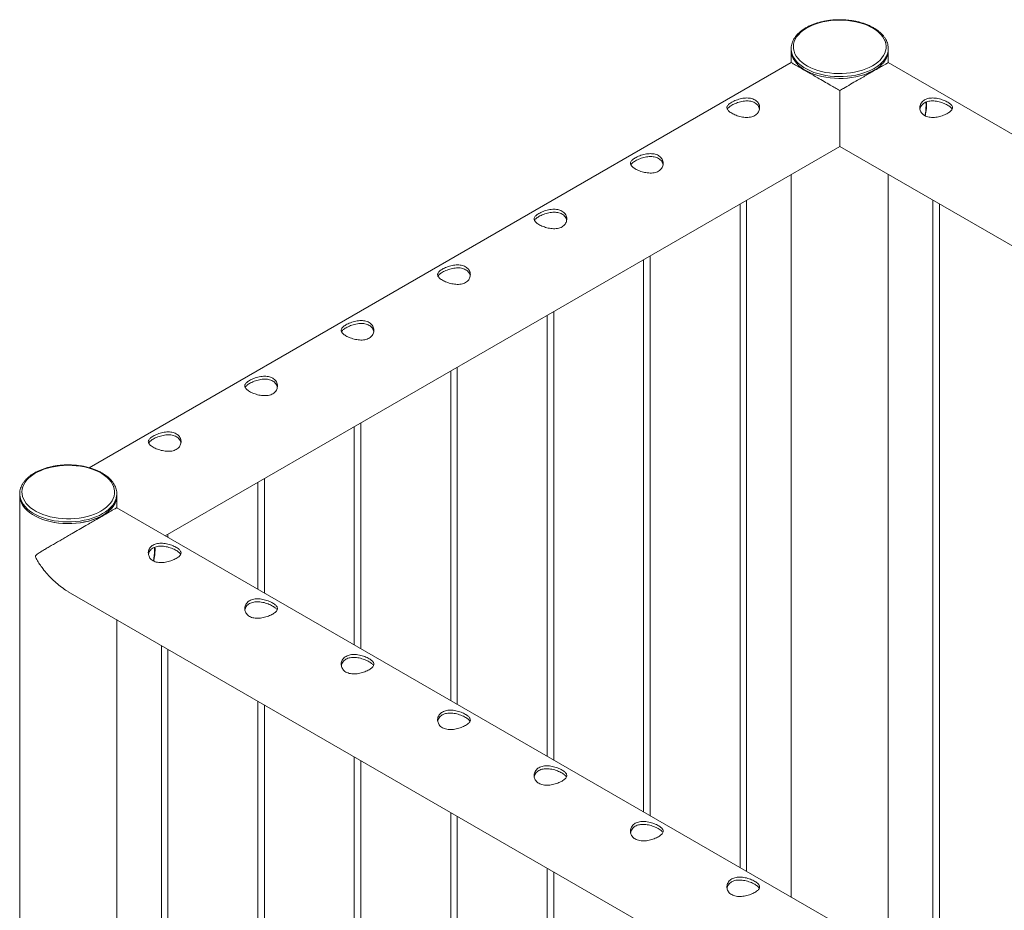
# Model space of a CAD drawing. Units: millimetres. Extents: x 0 to 12600, y 0 to 8928.
# Drawn here: x 8272 to 8949, y 7183 to 7795 of the extents above; entities that cross this region are included whole.
import ezdxf

# ---------------------------------------------------------------- set-up
doc = ezdxf.new("R2010")
doc.units = ezdxf.units.MM
doc.header["$LTSCALE"] = 30

msp = doc.modelspace()

# ---------------------------------------------------------------- linework, layer by layer
at = {"color": 7, "linetype": 'Continuous', "lineweight": 15}
for p, q in [((8802.291, 7775.569), (8802.294, 7775.844)), ((8802.291, 7775.569), (8802.291, 7774.344)), ((8802.328, 7773.431), (8802.328, 7765.991)), ((8869.003, 7765.992), (8869.003, 7773.431)), ((8869.041, 7775.569), (8869.039, 7775.347)), ((8869.041, 7774.344), (8869.041, 7775.569)), ((8802.302, 7766.019), (8319.681, 7487.408)), ((10412.333, 6875.089), (8869.04, 7766.013)), ((8854.924, 7758.608), (8854.924, 7757.876)), ((8861.155, 7761.474), (8861.155, 7761.906)), ((8862.879, 7762.468), (8862.879, 7763.189)), ((8835.666, 7708.292), (8835.666, 7746.745)), ((8372.016, 7440.633), (8835.626, 7708.269)), ((8835.67, 7708.289), (10359.976, 6828.327)), ((8802.328, 7689.047), (8802.328, 7192.219)), ((8869.003, 7153.728), (8869.003, 7689.047)), ((8767.125, 7668.724), (8767.125, 7212.541)), ((8771.625, 7209.944), (8771.625, 7671.322)), ((8899.707, 7671.322), (8899.707, 7136.003)), ((8904.207, 7133.405), (8904.207, 7668.724)), ((8700.833, 7630.455), (8700.833, 7250.81)), ((8705.333, 7248.213), (8705.333, 7633.052)), ((8639.042, 7286.482), (8639.042, 7594.783)), ((8634.542, 7592.186), (8634.542, 7289.08)), ((8568.251, 7553.916), (8568.251, 7327.349)), ((8572.751, 7324.751), (8572.751, 7556.514)), ((8501.96, 7515.647), (8501.96, 7365.618)), ((8506.46, 7363.02), (8506.46, 7518.245)), ((8440.168, 7401.289), (8440.168, 7479.976)), ((8435.668, 7477.378), (8435.668, 7403.887)), ((8271.961, 7469.416), (8271.964, 7469.691)), ((8271.961, 7469.416), (8271.961, 7468.191)), ((8271.998, 7467.278), (8271.998, 4914.459)), ((8338.673, 7459.839), (8338.673, 7467.278)), ((8338.711, 7469.416), (8338.709, 7469.194)), ((8338.711, 7468.191), (8338.711, 7469.416)), ((8338.673, 7461.056), (8338.711, 7459.859)), ((9882.003, 6568.936), (8338.71, 7459.86)), ((8324.594, 7451.723), (8324.594, 7452.455)), ((8330.825, 7455.753), (8330.825, 7455.321)), ((8332.548, 7457.036), (8332.548, 7456.315)), ((8373.877, 7439.558), (8373.877, 7441.707)), ((8305.34, 7402.136), (8940.602, 7035.407)), ((8338.673, 7153.458), (8338.673, 7382.893)), ((8369.377, 7365.169), (8369.377, 7027.714)), ((8373.877, 7015.791), (8373.877, 7362.571)), ((8435.668, 7326.899), (8435.668, 6895.207)), ((8440.168, 6888.242), (8440.168, 7324.302)), ((8501.96, 7288.63), (8501.96, 6805.984)), ((8506.46, 6800.754), (8506.46, 7286.033)), ((8568.251, 7250.361), (8568.251, 6735.637)), ((8572.751, 6731.34), (8572.751, 7247.763)), ((8634.542, 7212.092), (8634.542, 6676.795)), ((8639.042, 6673.113), (8639.042, 7209.494))]:
    msp.add_line(p, q, dxfattribs=at)
at = {"color": 8, "linetype": 'Continuous', "lineweight": 15}
for p, q in [((8895.01, 7736.652), (8894.922, 7738.812)), ((8364.68, 7430.499), (8364.592, 7432.659))]:
    msp.add_line(p, q, dxfattribs=at)
at = {"color": 7, "linetype": 'Continuous', "lineweight": 15, "flags": 128}
for points in [[(8863.403, 7767.726), (8861.859, 7766.308), (8860.099, 7764.976), (8858.137, 7763.743), (8855.988, 7762.617), (8853.67, 7761.609), (8851.204, 7760.727), (8848.609, 7759.978), (8845.906, 7759.368), (8843.119, 7758.903), (8840.27, 7758.585), (8837.383, 7758.419), (8834.481, 7758.405), (8831.59, 7758.544), (8828.732, 7758.833), (8825.931, 7759.272), (8823.212, 7759.855), (8820.595, 7760.579), (8818.103, 7761.438), (8815.757, 7762.423), (8813.576, 7763.528), (8811.578, 7764.742), (8809.779, 7766.057), (8808.195, 7767.46), (8806.839, 7768.941), (8805.722, 7770.487), (8804.852, 7772.085), (8804.238, 7773.722), (8803.884, 7775.384), (8803.794, 7777.059), (8803.968, 7778.731), (8804.404, 7780.387), (8805.1, 7782.013), (8806.049, 7783.596), (8807.243, 7785.122), (8808.673, 7786.58), (8810.326, 7787.956), (8812.19, 7789.24), (8814.247, 7790.421), (8816.483, 7791.489), (8818.877, 7792.435), (8821.411, 7793.252), (8824.062, 7793.932), (8826.81, 7794.47), (8829.631, 7794.862), (8832.502, 7795.104), (8835.4, 7795.194), (8838.299, 7795.132), (8841.177, 7794.917), (8844.009, 7794.553), (8846.772, 7794.042), (8849.443, 7793.387), (8852, 7792.595), (8854.421, 7791.672), (8856.687, 7790.626), (8858.779, 7789.465), (8860.679, 7788.199), (8862.372, 7786.839), (8863.844, 7785.395), (8865.082, 7783.881), (8866.076, 7782.307), (8866.819, 7780.688), (8867.303, 7779.036), (8867.525, 7777.366), (8867.484, 7775.691), (8867.178, 7774.025), (8866.612, 7772.383), (8865.789, 7770.776), (8864.716, 7769.22), (8863.403, 7767.726)], [(8864.708, 7764.85), (8863.117, 7763.386), (8861.305, 7762.009), (8859.286, 7760.732), (8857.078, 7759.565), (8854.696, 7758.516), (8852.162, 7757.595), (8849.495, 7756.809), (8846.717, 7756.164), (8843.849, 7755.665), (8840.916, 7755.317), (8837.94, 7755.122), (8834.946, 7755.081), (8831.958, 7755.196), (8829, 7755.465), (8826.095, 7755.886), (8823.268, 7756.456), (8820.54, 7757.169), (8817.934, 7758.021), (8815.471, 7759.004), (8813.17, 7760.111), (8811.051, 7761.333), (8809.13, 7762.659), (8807.422, 7764.079), (8805.942, 7765.582), (8804.701, 7767.155), (8803.709, 7768.787), (8802.975, 7770.463), (8802.504, 7772.17), (8802.3, 7773.895), (8802.291, 7774.344)], [(8856.462, 7759.274), (8855.27, 7758.681), (8854.924, 7758.52)], [(8333.073, 7461.573), (8331.529, 7460.155), (8329.769, 7458.823), (8327.806, 7457.59), (8325.658, 7456.464), (8323.34, 7455.456), (8320.874, 7454.574), (8318.279, 7453.825), (8315.576, 7453.215), (8312.789, 7452.75), (8309.94, 7452.432), (8307.053, 7452.266), (8304.151, 7452.252), (8301.259, 7452.391), (8298.402, 7452.68), (8295.601, 7453.119), (8292.881, 7453.702), (8290.265, 7454.426), (8287.773, 7455.284), (8285.427, 7456.27), (8283.246, 7457.375), (8281.248, 7458.589), (8279.449, 7459.904), (8277.865, 7461.307), (8276.509, 7462.788), (8275.391, 7464.334), (8274.522, 7465.932), (8273.908, 7467.569), (8273.554, 7469.231), (8273.464, 7470.906), (8273.638, 7472.578), (8274.074, 7474.234), (8274.77, 7475.86), (8275.719, 7477.443), (8276.913, 7478.969), (8278.343, 7480.427), (8279.996, 7481.803), (8281.859, 7483.087), (8283.917, 7484.268), (8286.153, 7485.336), (8288.547, 7486.282), (8291.081, 7487.099), (8293.732, 7487.779), (8296.48, 7488.317), (8299.301, 7488.709), (8302.172, 7488.951), (8305.069, 7489.041), (8307.969, 7488.979), (8310.847, 7488.764), (8313.679, 7488.4), (8316.442, 7487.888), (8319.113, 7487.234), (8321.669, 7486.442), (8324.091, 7485.519), (8326.357, 7484.473), (8328.449, 7483.312), (8330.349, 7482.046), (8332.042, 7480.686), (8333.514, 7479.242), (8334.752, 7477.728), (8335.746, 7476.154), (8336.489, 7474.535), (8336.973, 7472.883), (8337.195, 7471.213), (8337.154, 7469.538), (8336.848, 7467.872), (8336.282, 7466.23), (8335.459, 7464.623), (8334.386, 7463.067), (8333.073, 7461.573)], [(8334.378, 7458.697), (8332.787, 7457.232), (8330.975, 7455.856), (8328.956, 7454.579), (8326.747, 7453.411), (8324.366, 7452.363), (8321.832, 7451.442), (8319.165, 7450.656), (8316.386, 7450.011), (8313.519, 7449.512), (8310.586, 7449.164), (8307.61, 7448.969), (8304.616, 7448.928), (8301.628, 7449.043), (8298.67, 7449.312), (8295.765, 7449.733), (8292.938, 7450.303), (8290.21, 7451.016), (8287.604, 7451.868), (8285.141, 7452.851), (8282.84, 7453.958), (8280.721, 7455.18), (8278.8, 7456.506), (8277.092, 7457.926), (8275.612, 7459.429), (8274.371, 7461.002), (8273.379, 7462.634), (8272.645, 7464.31), (8272.174, 7466.017), (8271.97, 7467.742), (8271.961, 7468.191)], [(8272.045, 7467.173), (8272.19, 7466.128), (8272.648, 7464.409), (8273.373, 7462.721), (8274.359, 7461.078), (8275.598, 7459.492), (8277.08, 7457.978), (8278.792, 7456.547), (8280.722, 7455.211), (8282.852, 7453.981), (8285.166, 7452.868), (8287.645, 7451.879), (8290.268, 7451.023), (8293.014, 7450.308), (8295.861, 7449.739), (8298.785, 7449.321), (8301.763, 7449.056), (8304.77, 7448.948), (8307.782, 7448.997), (8310.773, 7449.203), (8313.721, 7449.564), (8316.599, 7450.077), (8319.386, 7450.738), (8322.058, 7451.542), (8323.417, 7452.022)], [(8333.219, 7457.642), (8334.176, 7458.537), (8335.568, 7460.08), (8336.713, 7461.689), (8337.602, 7463.35), (8338.227, 7465.052), (8338.583, 7466.779), (8338.673, 7468.191)], [(8326.132, 7453.121), (8324.94, 7452.528), (8324.594, 7452.367)]]:
    msp.add_lwpolyline(points, dxfattribs=at)
at = {"color": 8, "linetype": 'Continuous', "lineweight": 15, "flags": 128}
for points in [[(8864.708, 7766.075), (8863.117, 7764.61), (8861.305, 7763.234), (8859.286, 7761.957), (8857.078, 7760.789), (8854.696, 7759.741), (8852.162, 7758.82), (8849.495, 7758.034), (8846.717, 7757.388), (8843.849, 7756.89), (8840.916, 7756.542), (8837.94, 7756.347), (8834.946, 7756.306), (8831.958, 7756.421), (8829, 7756.69), (8826.095, 7757.111), (8823.268, 7757.68), (8820.54, 7758.394), (8817.934, 7759.246), (8815.471, 7760.229), (8813.17, 7761.336), (8811.051, 7762.557), (8809.13, 7763.884), (8807.422, 7765.304), (8805.942, 7766.807), (8804.701, 7768.38), (8803.709, 7770.011), (8802.975, 7771.687), (8802.504, 7773.395), (8802.3, 7775.12), (8802.291, 7775.569)], [(8334.378, 7459.922), (8332.787, 7458.457), (8330.975, 7457.081), (8328.956, 7455.804), (8326.747, 7454.636), (8324.366, 7453.588), (8321.832, 7452.667), (8319.165, 7451.88), (8316.386, 7451.235), (8313.519, 7450.737), (8310.586, 7450.389), (8307.61, 7450.193), (8304.616, 7450.153), (8301.628, 7450.268), (8298.67, 7450.537), (8295.765, 7450.958), (8292.938, 7451.527), (8290.21, 7452.241), (8287.604, 7453.093), (8285.141, 7454.076), (8282.84, 7455.183), (8280.721, 7456.404), (8278.8, 7457.731), (8277.092, 7459.151), (8275.612, 7460.654), (8274.371, 7462.227), (8273.379, 7463.858), (8272.645, 7465.534), (8272.174, 7467.242), (8271.97, 7468.966), (8271.961, 7469.416)]]:
    msp.add_lwpolyline(points, dxfattribs=at)
at = {"color": 8, "linetype": 'Continuous', "lineweight": 15}
for centre, radius, start, end in [((8855.348, 7776.094), 13.711, 313.051499, 356.874617), ((8861.244, 7736.886), 33.766, 347.395413, 359.602656), ((8325.018, 7469.941), 13.711, 313.051499, 356.874617), ((8330.914, 7430.733), 33.766, 347.395413, 359.602656)]:
    msp.add_arc(centre, radius, start, end, dxfattribs=at)
at = {"color": 7, "linetype": 'Continuous', "lineweight": 15}
for centre, radius, start, end in [((8855.392, 7774.838), 13.658, 313.006945, 357.928715), ((8842.908, 7784.978), 29.328, 294.185988, 305.923676), ((8842.31, 7786.178), 30.594, 294.349394, 303.843951), ((8325.062, 7468.684), 13.658, 313.006945, 357.928715), ((8312.578, 7478.825), 29.328, 294.185988, 305.923677), ((8311.98, 7480.025), 30.594, 294.349394, 303.84395)]:
    msp.add_arc(centre, radius, start, end, dxfattribs=at)
for points, knots in [([(8869.009, 7775.327), (8869.02, 7775.6), (8869.056, 7776.438), (8868.859, 7777.838), (8868.436, 7779.508), (8867.769, 7781.146), (8866.878, 7782.744), (8865.763, 7784.291), (8864.431, 7785.776), (8862.89, 7787.189), (8861.152, 7788.518), (8859.23, 7789.752), (8857.14, 7790.883), (8854.898, 7791.903), (8852.521, 7792.804), (8850.027, 7793.583), (8847.433, 7794.233), (8844.756, 7794.751), (8842.017, 7795.134), (8839.234, 7795.381), (8836.427, 7795.488), (8833.614, 7795.456), (8830.815, 7795.285), (8828.051, 7794.975), (8825.339, 7794.53), (8822.699, 7793.951), (8820.148, 7793.242), (8817.706, 7792.406), (8815.388, 7791.449), (8813.211, 7790.377), (8811.19, 7789.194), (8809.342, 7787.908), (8807.681, 7786.526), (8806.221, 7785.058), (8804.975, 7783.515), (8803.955, 7781.909), (8803.167, 7780.255), (8802.63, 7778.569), (8802.341, 7777.101), (8802.328, 7776.199), (8802.324, 7775.869)], [0, 0, 0, 0, 0.0125853, 0.0386364, 0.0646984, 0.0908828, 0.1172728, 0.1439018, 0.1707553, 0.197787, 0.2249392, 0.2521593, 0.2794072, 0.3066512, 0.3338784, 0.3610838, 0.3882669, 0.4154299, 0.4425762, 0.4697105, 0.4968375, 0.5239625, 0.5510901, 0.5782243, 0.6053705, 0.6325339, 0.6597196, 0.6869323, 0.7141756, 0.7414512, 0.7687575, 0.7960869, 0.8234178, 0.8507132, 0.8779229, 0.9049838, 0.9318324, 0.9584261, 0.9847667, 1, 1, 1, 1]), ([(8835.666, 7746.745), (8834.602, 7747.361), (8832.465, 7748.597), (8828.858, 7750.683), (8824.851, 7752.999), (8820.78, 7755.351), (8817.026, 7757.519), (8813.732, 7759.421), (8810.722, 7761.159), (8808.182, 7762.625), (8806.111, 7763.82), (8804.329, 7764.847), (8802.995, 7765.614), (8802.356, 7765.979), (8802.324, 7765.994), (8802.313, 7766)], [0, 0, 0, 0, 0.0682068, 0.1370684, 0.2236991, 0.3125474, 0.3850919, 0.4596561, 0.5322536, 0.6071623, 0.6769486, 0.748378, 0.8455748, 0.9455617, 1, 1, 1, 1]), ([(8869.041, 7766.012), (8869.012, 7765.997), (8868.954, 7765.966), (8868.411, 7765.656), (8867.351, 7765.047), (8865.645, 7764.064), (8863.453, 7762.8), (8860.938, 7761.349), (8857.973, 7759.637), (8854.746, 7757.774), (8851.329, 7755.8), (8847.441, 7753.554), (8843.021, 7750.999), (8838.889, 7748.61), (8836.436, 7747.191), (8835.535, 7746.67)], [0, 0, 0, 0, 0.06795899, 0.13657048, 0.22288647, 0.31141204, 0.38369301, 0.45798641, 0.53032021, 0.60495681, 0.67448953, 0.74565949, 0.84250324, 0.9421269, 1, 1, 1, 1]), ([(8761.42, 7731.146), (8761.867, 7730.903), (8762.775, 7730.409), (8764.357, 7729.747), (8766.063, 7729.166), (8767.853, 7728.704), (8769.713, 7728.382), (8771.585, 7728.239), (8773.437, 7728.31), (8775.16, 7728.62), (8776.72, 7729.176), (8778.024, 7729.941), (8779.086, 7730.897), (8779.878, 7731.987), (8780.408, 7733.204), (8780.658, 7734.504), (8780.608, 7735.856), (8780.239, 7737.183), (8779.548, 7738.43), (8778.572, 7739.504), (8777.338, 7740.381), (8775.933, 7741.021), (8774.361, 7741.439), (8772.686, 7741.639), (8770.904, 7741.632), (8769.058, 7741.428), (8767.176, 7741.041), (8765.339, 7740.5), (8763.594, 7739.835), (8762.054, 7739.108), (8760.728, 7738.339), (8759.676, 7737.573), (8758.876, 7736.797), (8758.345, 7736.022), (8758.092, 7735.227), (8758.14, 7734.416), (8758.506, 7733.582), (8759.189, 7732.753), (8760.15, 7731.929), (8760.992, 7731.409), (8761.42, 7731.146)], [0, 0, 0, 0, 0.0254577, 0.0516782, 0.0771294, 0.1032763, 0.1295453, 0.1565319, 0.1835289, 0.2113615, 0.2374083, 0.2642868, 0.289153, 0.3147203, 0.3400246, 0.3659914, 0.392629, 0.4200209, 0.4468878, 0.4746047, 0.5002846, 0.5267568, 0.55171, 0.5773522, 0.6029902, 0.6293078, 0.6561129, 0.6836949, 0.7104092, 0.737984, 0.76331, 0.7894029, 0.8142695, 0.8397997, 0.8657789, 0.8924539, 0.9194358, 0.9472327, 0.9732147, 1, 1, 1, 1]), ([(8780.507, 7733.982), (8780.427, 7734.362), (8780.251, 7735.194), (8779.589, 7736.39), (8778.635, 7737.487), (8777.412, 7738.38), (8776.023, 7739.026), (8774.47, 7739.447), (8772.816, 7739.646), (8771.053, 7739.637), (8769.22, 7739.429), (8767.342, 7739.035), (8765.497, 7738.485), (8763.735, 7737.811), (8762.176, 7737.079), (8760.834, 7736.312), (8759.76, 7735.559), (8758.963, 7734.805), (8758.513, 7734.272), (8758.412, 7733.984), (8758.399, 7733.945)], [0, 0, 0, 0, 0.0509244, 0.1114988, 0.1740137, 0.2315374, 0.2908573, 0.3464281, 0.4035282, 0.460745, 0.5194566, 0.5797246, 0.6417258, 0.7019873, 0.7642214, 0.8208638, 0.8792468, 0.9344834, 0.9911795, 1, 1, 1, 1]), ([(8909.912, 7731.146), (8909.465, 7730.903), (8908.557, 7730.409), (8906.974, 7729.747), (8905.269, 7729.166), (8903.479, 7728.704), (8901.619, 7728.382), (8899.747, 7728.239), (8897.895, 7728.31), (8896.172, 7728.62), (8894.612, 7729.176), (8893.308, 7729.941), (8892.245, 7730.897), (8891.454, 7731.987), (8890.924, 7733.204), (8890.674, 7734.504), (8890.724, 7735.856), (8891.093, 7737.183), (8891.784, 7738.43), (8892.76, 7739.504), (8893.994, 7740.381), (8895.399, 7741.021), (8896.971, 7741.439), (8898.646, 7741.639), (8900.428, 7741.632), (8902.273, 7741.428), (8904.156, 7741.041), (8905.992, 7740.5), (8907.738, 7739.835), (8909.278, 7739.108), (8910.603, 7738.339), (8911.656, 7737.573), (8912.456, 7736.797), (8912.986, 7736.022), (8913.24, 7735.227), (8913.192, 7734.416), (8912.826, 7733.582), (8912.142, 7732.753), (8911.182, 7731.929), (8910.34, 7731.409), (8909.912, 7731.146)], [0, 0, 0, 0, 0.0254577, 0.0516782, 0.0771294, 0.1032763, 0.1295453, 0.1565319, 0.1835289, 0.2113615, 0.2374083, 0.2642868, 0.289153, 0.3147203, 0.3400246, 0.3659914, 0.392629, 0.4200209, 0.4468878, 0.4746047, 0.5002846, 0.5267568, 0.55171, 0.5773522, 0.6029902, 0.6293078, 0.6561129, 0.6836949, 0.7104092, 0.737984, 0.76331, 0.7894029, 0.8142695, 0.8397997, 0.8657789, 0.8924539, 0.9194358, 0.9472327, 0.9732147, 1, 1, 1, 1]), ([(8890.824, 7733.982), (8890.905, 7734.362), (8891.081, 7735.194), (8891.742, 7736.39), (8892.697, 7737.487), (8893.92, 7738.38), (8895.309, 7739.026), (8896.862, 7739.447), (8898.516, 7739.646), (8900.278, 7739.637), (8902.111, 7739.429), (8903.99, 7739.035), (8905.835, 7738.485), (8907.597, 7737.811), (8909.156, 7737.079), (8910.498, 7736.312), (8911.571, 7735.559), (8912.369, 7734.805), (8912.819, 7734.272), (8912.919, 7733.984), (8912.933, 7733.945)], [0, 0, 0, 0, 0.0509244, 0.1114988, 0.1740137, 0.2315374, 0.2908573, 0.3464281, 0.4035282, 0.460745, 0.5194566, 0.5797246, 0.6417258, 0.7019873, 0.7642214, 0.8208638, 0.8792468, 0.9344834, 0.9911795, 1, 1, 1, 1]), ([(8894.399, 7729.362), (8894.515, 7729.869), (8894.82, 7731.191), (8895.124, 7733.282), (8895.31, 7735.358), (8895.345, 7737.012), (8895.337, 7738.132), (8895.28, 7738.728), (8895.259, 7738.949)], [0, 0, 0, 0, 0.1507018, 0.3927535, 0.6350482, 0.7961195, 0.9240996, 1, 1, 1, 1]), ([(8695.128, 7692.877), (8695.576, 7692.634), (8696.484, 7692.14), (8698.066, 7691.478), (8699.772, 7690.897), (8701.562, 7690.435), (8703.422, 7690.113), (8705.294, 7689.97), (8707.145, 7690.04), (8708.868, 7690.351), (8710.428, 7690.907), (8711.733, 7691.671), (8712.795, 7692.628), (8713.586, 7693.718), (8714.117, 7694.935), (8714.367, 7696.235), (8714.317, 7697.586), (8713.948, 7698.914), (8713.256, 7700.161), (8712.281, 7701.235), (8711.047, 7702.112), (8709.641, 7702.752), (8708.07, 7703.17), (8706.395, 7703.37), (8704.612, 7703.363), (8702.767, 7703.159), (8700.885, 7702.772), (8699.048, 7702.23), (8697.303, 7701.566), (8695.762, 7700.839), (8694.437, 7700.07), (8693.385, 7699.304), (8692.585, 7698.528), (8692.054, 7697.752), (8691.801, 7696.958), (8691.848, 7696.147), (8692.214, 7695.313), (8692.898, 7694.484), (8693.858, 7693.66), (8694.701, 7693.14), (8695.128, 7692.877)], [0, 0, 0, 0, 0.0254577, 0.0516782, 0.0771294, 0.1032763, 0.1295453, 0.1565319, 0.1835289, 0.2113615, 0.2374083, 0.2642868, 0.289153, 0.3147203, 0.3400246, 0.3659914, 0.392629, 0.4200209, 0.4468878, 0.4746047, 0.5002846, 0.5267568, 0.55171, 0.5773522, 0.6029902, 0.6293078, 0.6561129, 0.6836949, 0.7104092, 0.737984, 0.76331, 0.7894029, 0.8142695, 0.8397997, 0.8657789, 0.8924539, 0.9194358, 0.9472327, 0.9732147, 1, 1, 1, 1]), ([(8714.216, 7695.713), (8714.136, 7696.093), (8713.96, 7696.925), (8713.298, 7698.121), (8712.343, 7699.218), (8711.121, 7700.11), (8709.732, 7700.757), (8708.179, 7701.178), (8706.525, 7701.377), (8704.762, 7701.367), (8702.929, 7701.16), (8701.05, 7700.766), (8699.206, 7700.216), (8697.444, 7699.542), (8695.884, 7698.81), (8694.542, 7698.043), (8693.469, 7697.29), (8692.672, 7696.536), (8692.222, 7696.003), (8692.121, 7695.715), (8692.108, 7695.676)], [0, 0, 0, 0, 0.0509244, 0.1114988, 0.1740137, 0.2315374, 0.2908573, 0.3464281, 0.4035282, 0.460745, 0.5194566, 0.5797246, 0.6417258, 0.7019873, 0.7642214, 0.8208638, 0.8792468, 0.9344834, 0.9911795, 1, 1, 1, 1]), ([(8628.837, 7654.607), (8629.284, 7654.364), (8630.192, 7653.871), (8631.775, 7653.209), (8633.48, 7652.628), (8635.27, 7652.166), (8637.13, 7651.844), (8639.002, 7651.701), (8640.854, 7651.771), (8642.577, 7652.081), (8644.137, 7652.638), (8645.442, 7653.402), (8646.504, 7654.358), (8647.295, 7655.448), (8647.825, 7656.666), (8648.076, 7657.966), (8648.026, 7659.317), (8647.657, 7660.645), (8646.965, 7661.892), (8645.989, 7662.965), (8644.756, 7663.843), (8643.35, 7664.482), (8641.778, 7664.901), (8640.104, 7665.101), (8638.321, 7665.094), (8636.476, 7664.89), (8634.593, 7664.503), (8632.757, 7663.961), (8631.012, 7663.297), (8629.471, 7662.569), (8628.146, 7661.8), (8627.094, 7661.035), (8626.294, 7660.259), (8625.763, 7659.483), (8625.509, 7658.689), (8625.557, 7657.878), (8625.923, 7657.044), (8626.607, 7656.215), (8627.567, 7655.391), (8628.41, 7654.871), (8628.837, 7654.607)], [0, 0, 0, 0, 0.0254577, 0.0516782, 0.0771294, 0.1032763, 0.1295453, 0.1565319, 0.1835289, 0.2113615, 0.2374083, 0.2642868, 0.289153, 0.3147203, 0.3400246, 0.3659914, 0.392629, 0.4200209, 0.4468878, 0.4746047, 0.5002846, 0.5267568, 0.55171, 0.5773522, 0.6029902, 0.6293078, 0.6561129, 0.6836949, 0.7104092, 0.737984, 0.76331, 0.7894029, 0.8142695, 0.8397997, 0.8657789, 0.8924539, 0.9194358, 0.9472327, 0.9732147, 1, 1, 1, 1]), ([(8647.925, 7657.444), (8647.844, 7657.824), (8647.668, 7658.656), (8647.007, 7659.852), (8646.052, 7660.949), (8644.829, 7661.841), (8643.44, 7662.488), (8641.887, 7662.909), (8640.234, 7663.108), (8638.471, 7663.098), (8636.638, 7662.891), (8634.759, 7662.497), (8632.914, 7661.947), (8631.153, 7661.273), (8629.593, 7660.54), (8628.251, 7659.774), (8627.178, 7659.021), (8626.381, 7658.266), (8625.93, 7657.734), (8625.83, 7657.446), (8625.816, 7657.407)], [0, 0, 0, 0, 0.0509244, 0.1114988, 0.1740137, 0.2315374, 0.2908573, 0.3464281, 0.4035282, 0.460745, 0.5194566, 0.5797246, 0.6417258, 0.7019873, 0.7642214, 0.8208638, 0.8792468, 0.9344834, 0.9911795, 1, 1, 1, 1]), ([(8562.546, 7616.338), (8562.993, 7616.095), (8563.901, 7615.602), (8565.484, 7614.939), (8567.189, 7614.359), (8568.979, 7613.897), (8570.839, 7613.575), (8572.711, 7613.432), (8574.563, 7613.502), (8576.286, 7613.812), (8577.846, 7614.369), (8579.15, 7615.133), (8580.213, 7616.089), (8581.004, 7617.179), (8581.534, 7618.397), (8581.784, 7619.697), (8581.734, 7621.048), (8581.365, 7622.375), (8580.674, 7623.623), (8579.698, 7624.696), (8578.464, 7625.574), (8577.059, 7626.213), (8575.487, 7626.632), (8573.812, 7626.832), (8572.03, 7626.825), (8570.185, 7626.621), (8568.302, 7626.234), (8566.466, 7625.692), (8564.72, 7625.028), (8563.18, 7624.3), (8561.855, 7623.531), (8560.802, 7622.765), (8560.002, 7621.99), (8559.472, 7621.214), (8559.218, 7620.42), (8559.266, 7619.609), (8559.632, 7618.775), (8560.316, 7617.946), (8561.276, 7617.121), (8562.118, 7616.602), (8562.546, 7616.338)], [0, 0, 0, 0, 0.0254577, 0.0516782, 0.0771294, 0.1032763, 0.1295453, 0.1565319, 0.1835289, 0.2113615, 0.2374083, 0.2642868, 0.289153, 0.3147203, 0.3400246, 0.3659914, 0.392629, 0.4200209, 0.4468878, 0.4746047, 0.5002846, 0.5267568, 0.55171, 0.5773522, 0.6029902, 0.6293078, 0.6561129, 0.6836949, 0.7104092, 0.737984, 0.76331, 0.7894029, 0.8142695, 0.8397997, 0.8657789, 0.8924539, 0.9194358, 0.9472327, 0.9732147, 1, 1, 1, 1]), ([(8581.634, 7619.174), (8581.553, 7619.554), (8581.377, 7620.387), (8580.716, 7621.583), (8579.761, 7622.68), (8578.538, 7623.572), (8577.149, 7624.219), (8575.596, 7624.64), (8573.942, 7624.839), (8572.18, 7624.829), (8570.347, 7624.621), (8568.468, 7624.228), (8566.623, 7623.677), (8564.861, 7623.004), (8563.302, 7622.271), (8561.96, 7621.505), (8560.887, 7620.752), (8560.089, 7619.997), (8559.639, 7619.464), (8559.539, 7619.176), (8559.525, 7619.138)], [0, 0, 0, 0, 0.0509244, 0.1114988, 0.1740137, 0.2315374, 0.2908573, 0.3464281, 0.4035282, 0.460745, 0.5194566, 0.5797246, 0.6417258, 0.7019873, 0.7642214, 0.8208638, 0.8792468, 0.9344834, 0.9911795, 1, 1, 1, 1]), ([(8496.255, 7578.069), (8496.702, 7577.826), (8497.61, 7577.333), (8499.192, 7576.67), (8500.898, 7576.09), (8502.688, 7575.627), (8504.548, 7575.305), (8506.42, 7575.162), (8508.271, 7575.233), (8509.995, 7575.543), (8511.555, 7576.1), (8512.859, 7576.864), (8513.921, 7577.82), (8514.713, 7578.91), (8515.243, 7580.128), (8515.493, 7581.428), (8515.443, 7582.779), (8515.074, 7584.106), (8514.383, 7585.354), (8513.407, 7586.427), (8512.173, 7587.305), (8510.768, 7587.944), (8509.196, 7588.363), (8507.521, 7588.563), (8505.739, 7588.555), (8503.893, 7588.352), (8502.011, 7587.964), (8500.174, 7587.423), (8498.429, 7586.759), (8496.889, 7586.031), (8495.563, 7585.262), (8494.511, 7584.496), (8493.711, 7583.721), (8493.18, 7582.945), (8492.927, 7582.151), (8492.975, 7581.34), (8493.34, 7580.506), (8494.024, 7579.677), (8494.985, 7578.852), (8495.827, 7578.333), (8496.255, 7578.069)], [0, 0, 0, 0, 0.0254577, 0.0516782, 0.0771294, 0.1032763, 0.1295453, 0.1565319, 0.1835289, 0.2113615, 0.2374083, 0.2642868, 0.289153, 0.3147203, 0.3400246, 0.3659914, 0.392629, 0.4200209, 0.4468878, 0.4746047, 0.5002846, 0.5267568, 0.55171, 0.5773522, 0.6029902, 0.6293078, 0.6561129, 0.6836949, 0.7104092, 0.737984, 0.76331, 0.7894029, 0.8142695, 0.8397997, 0.8657789, 0.8924539, 0.9194358, 0.9472327, 0.9732147, 1, 1, 1, 1]), ([(8515.342, 7580.905), (8515.262, 7581.285), (8515.086, 7582.117), (8514.424, 7583.314), (8513.47, 7584.41), (8512.247, 7585.303), (8510.858, 7585.95), (8509.305, 7586.37), (8507.651, 7586.57), (8505.888, 7586.56), (8504.055, 7586.352), (8502.177, 7585.959), (8500.332, 7585.408), (8498.57, 7584.735), (8497.011, 7584.002), (8495.669, 7583.236), (8494.595, 7582.483), (8493.798, 7581.728), (8493.348, 7581.195), (8493.247, 7580.907), (8493.234, 7580.869)], [0, 0, 0, 0, 0.0509244, 0.1114988, 0.1740137, 0.2315374, 0.2908573, 0.3464281, 0.4035282, 0.460745, 0.5194566, 0.5797246, 0.6417258, 0.7019873, 0.7642214, 0.8208638, 0.8792468, 0.9344834, 0.9911795, 1, 1, 1, 1]), ([(8429.963, 7539.8), (8430.411, 7539.557), (8431.319, 7539.064), (8432.901, 7538.401), (8434.607, 7537.821), (8436.397, 7537.358), (8438.257, 7537.036), (8440.129, 7536.893), (8441.98, 7536.964), (8443.703, 7537.274), (8445.263, 7537.831), (8446.568, 7538.595), (8447.63, 7539.551), (8448.421, 7540.641), (8448.952, 7541.859), (8449.202, 7543.159), (8449.152, 7544.51), (8448.783, 7545.837), (8448.091, 7547.085), (8447.116, 7548.158), (8445.882, 7549.036), (8444.476, 7549.675), (8442.904, 7550.094), (8441.23, 7550.293), (8439.447, 7550.286), (8437.602, 7550.083), (8435.719, 7549.695), (8433.883, 7549.154), (8432.138, 7548.49), (8430.597, 7547.762), (8429.272, 7546.993), (8428.22, 7546.227), (8427.42, 7545.452), (8426.889, 7544.676), (8426.636, 7543.882), (8426.683, 7543.071), (8427.049, 7542.237), (8427.733, 7541.407), (8428.693, 7540.583), (8429.536, 7540.064), (8429.963, 7539.8)], [0, 0, 0, 0, 0.0254577, 0.0516782, 0.0771294, 0.1032763, 0.1295453, 0.1565319, 0.1835289, 0.2113615, 0.2374083, 0.2642868, 0.289153, 0.3147203, 0.3400246, 0.3659914, 0.392629, 0.4200209, 0.4468878, 0.4746047, 0.5002846, 0.5267568, 0.55171, 0.5773522, 0.6029902, 0.6293078, 0.6561129, 0.6836949, 0.7104092, 0.737984, 0.76331, 0.7894029, 0.8142695, 0.8397997, 0.8657789, 0.8924539, 0.9194358, 0.9472327, 0.9732147, 1, 1, 1, 1]), ([(8449.051, 7542.636), (8448.971, 7543.016), (8448.794, 7543.848), (8448.133, 7545.045), (8447.178, 7546.141), (8445.955, 7547.034), (8444.567, 7547.68), (8443.014, 7548.101), (8441.36, 7548.3), (8439.597, 7548.291), (8437.764, 7548.083), (8435.885, 7547.689), (8434.041, 7547.139), (8432.279, 7546.466), (8430.719, 7545.733), (8429.377, 7544.967), (8428.304, 7544.214), (8427.507, 7543.459), (8427.057, 7542.926), (8426.956, 7542.638), (8426.943, 7542.599)], [0, 0, 0, 0, 0.0509244, 0.1114988, 0.1740137, 0.2315374, 0.2908573, 0.3464281, 0.4035282, 0.460745, 0.5194566, 0.5797246, 0.6417258, 0.7019873, 0.7642214, 0.8208638, 0.8792468, 0.9344834, 0.9911795, 1, 1, 1, 1]), ([(8363.672, 7501.531), (8364.119, 7501.288), (8365.027, 7500.795), (8366.61, 7500.132), (8368.315, 7499.552), (8370.105, 7499.089), (8371.965, 7498.767), (8373.837, 7498.624), (8375.689, 7498.695), (8377.412, 7499.005), (8378.972, 7499.562), (8380.277, 7500.326), (8381.339, 7501.282), (8382.13, 7502.372), (8382.66, 7503.589), (8382.911, 7504.89), (8382.861, 7506.241), (8382.492, 7507.568), (8381.8, 7508.816), (8380.824, 7509.889), (8379.591, 7510.767), (8378.185, 7511.406), (8376.613, 7511.825), (8374.939, 7512.024), (8373.156, 7512.017), (8371.311, 7511.813), (8369.428, 7511.426), (8367.592, 7510.885), (8365.847, 7510.22), (8364.306, 7509.493), (8362.981, 7508.724), (8361.929, 7507.958), (8361.129, 7507.183), (8360.598, 7506.407), (8360.344, 7505.613), (8360.392, 7504.801), (8360.758, 7503.967), (8361.442, 7503.138), (8362.402, 7502.314), (8363.244, 7501.795), (8363.672, 7501.531)], [0, 0, 0, 0, 0.0254577, 0.0516782, 0.0771294, 0.1032763, 0.1295453, 0.1565319, 0.1835289, 0.2113615, 0.2374083, 0.2642868, 0.289153, 0.3147203, 0.3400246, 0.3659914, 0.392629, 0.4200209, 0.4468878, 0.4746047, 0.5002846, 0.5267568, 0.55171, 0.5773522, 0.6029902, 0.6293078, 0.6561129, 0.6836949, 0.7104092, 0.737984, 0.76331, 0.7894029, 0.8142695, 0.8397997, 0.8657789, 0.8924539, 0.9194358, 0.9472327, 0.9732147, 1, 1, 1, 1]), ([(8382.76, 7504.367), (8382.679, 7504.747), (8382.503, 7505.579), (8381.842, 7506.776), (8380.887, 7507.872), (8379.664, 7508.765), (8378.275, 7509.411), (8376.722, 7509.832), (8375.069, 7510.031), (8373.306, 7510.022), (8371.473, 7509.814), (8369.594, 7509.42), (8367.749, 7508.87), (8365.988, 7508.196), (8364.428, 7507.464), (8363.086, 7506.698), (8362.013, 7505.945), (8361.216, 7505.19), (8360.765, 7504.657), (8360.665, 7504.369), (8360.651, 7504.33)], [0, 0, 0, 0, 0.0509244, 0.1114988, 0.1740137, 0.2315374, 0.2908573, 0.3464281, 0.4035282, 0.460745, 0.5194566, 0.5797246, 0.6417258, 0.7019873, 0.7642214, 0.8208638, 0.8792468, 0.9344834, 0.9911795, 1, 1, 1, 1]), ([(8338.679, 7469.174), (8338.69, 7469.447), (8338.726, 7470.285), (8338.529, 7471.685), (8338.106, 7473.355), (8337.439, 7474.993), (8336.548, 7476.591), (8335.433, 7478.138), (8334.101, 7479.623), (8332.56, 7481.036), (8330.822, 7482.365), (8328.9, 7483.599), (8326.81, 7484.73), (8324.568, 7485.75), (8322.191, 7486.651), (8319.697, 7487.43), (8317.102, 7488.08), (8314.426, 7488.598), (8311.687, 7488.981), (8308.904, 7489.227), (8306.097, 7489.335), (8303.284, 7489.303), (8300.485, 7489.132), (8297.721, 7488.822), (8295.009, 7488.377), (8292.369, 7487.798), (8289.818, 7487.089), (8287.376, 7486.253), (8285.058, 7485.296), (8282.881, 7484.224), (8280.86, 7483.041), (8279.012, 7481.755), (8277.351, 7480.373), (8275.891, 7478.905), (8274.645, 7477.362), (8273.625, 7475.756), (8272.837, 7474.102), (8272.3, 7472.416), (8272.011, 7470.948), (8271.998, 7470.046), (8271.994, 7469.716)], [0, 0, 0, 0, 0.0125853, 0.0386364, 0.0646984, 0.0908828, 0.1172728, 0.1439018, 0.1707553, 0.197787, 0.2249392, 0.2521593, 0.2794072, 0.3066512, 0.3338784, 0.3610838, 0.3882669, 0.4154299, 0.4425762, 0.4697105, 0.4968375, 0.5239625, 0.5510901, 0.5782243, 0.6053705, 0.6325339, 0.6597196, 0.6869323, 0.7141756, 0.7414512, 0.7687575, 0.7960869, 0.8234178, 0.8507132, 0.8779229, 0.9049838, 0.9318324, 0.9584261, 0.9847667, 1, 1, 1, 1]), ([(8338.711, 7459.859), (8338.682, 7459.844), (8338.624, 7459.813), (8338.081, 7459.503), (8337.021, 7458.894), (8335.315, 7457.911), (8333.123, 7456.647), (8330.608, 7455.196), (8327.643, 7453.484), (8324.416, 7451.621), (8320.999, 7449.647), (8317.112, 7447.401), (8312.688, 7444.845), (8308.427, 7442.381), (8304.774, 7440.268), (8301.71, 7438.494), (8298.726, 7436.765), (8295.801, 7435.067), (8292.964, 7433.416), (8290.224, 7431.814), (8287.631, 7430.28), (8285.529, 7429.011), (8284.026, 7428.002), (8283.22, 7427.342), (8282.898, 7426.737), (8282.862, 7426.247), (8283.06, 7425.411), (8283.984, 7423.616), (8285.642, 7421.031), (8288.079, 7417.667), (8290.935, 7414.193), (8294.266, 7410.651), (8297.868, 7407.37), (8301.557, 7404.439), (8304.154, 7402.918), (8305.379, 7402.201)], [0, 0, 0, 0, 0.0308733, 0.0620429, 0.1012556, 0.1414721, 0.1743088, 0.2080597, 0.2409204, 0.2748272, 0.3064154, 0.3387474, 0.3827428, 0.428001, 0.4582197, 0.488673, 0.5197641, 0.5510369, 0.5837018, 0.6165287, 0.6498204, 0.6832585, 0.7031563, 0.7176047, 0.7233214, 0.7277708, 0.7322102, 0.7453717, 0.775664, 0.8061455, 0.8449246, 0.8839486, 0.9238353, 0.9640729, 1, 1, 1, 1]), ([(8379.582, 7424.993), (8379.135, 7424.75), (8378.227, 7424.256), (8376.644, 7423.594), (8374.939, 7423.013), (8373.149, 7422.551), (8371.289, 7422.229), (8369.417, 7422.086), (8367.565, 7422.156), (8365.842, 7422.467), (8364.282, 7423.023), (8362.978, 7423.788), (8361.915, 7424.744), (8361.124, 7425.834), (8360.594, 7427.051), (8360.344, 7428.351), (8360.394, 7429.703), (8360.763, 7431.03), (8361.454, 7432.277), (8362.43, 7433.351), (8363.664, 7434.228), (8365.069, 7434.868), (8366.641, 7435.286), (8368.316, 7435.486), (8370.098, 7435.479), (8371.943, 7435.275), (8373.826, 7434.888), (8375.662, 7434.347), (8377.408, 7433.682), (8378.948, 7432.955), (8380.273, 7432.186), (8381.326, 7431.42), (8382.125, 7430.644), (8382.656, 7429.869), (8382.91, 7429.074), (8382.862, 7428.263), (8382.496, 7427.429), (8381.812, 7426.6), (8380.852, 7425.776), (8380.01, 7425.256), (8379.582, 7424.993)], [0, 0, 0, 0, 0.0254577, 0.0516782, 0.0771294, 0.1032763, 0.1295453, 0.1565319, 0.1835289, 0.2113615, 0.2374083, 0.2642868, 0.289153, 0.3147203, 0.3400246, 0.3659914, 0.392629, 0.4200209, 0.4468878, 0.4746047, 0.5002846, 0.5267568, 0.55171, 0.5773522, 0.6029902, 0.6293078, 0.6561129, 0.6836949, 0.7104092, 0.737984, 0.76331, 0.7894029, 0.8142695, 0.8397997, 0.8657789, 0.8924539, 0.9194358, 0.9472327, 0.9732147, 1, 1, 1, 1]), ([(8360.494, 7427.829), (8360.575, 7428.209), (8360.751, 7429.041), (8361.412, 7430.237), (8362.367, 7431.334), (8363.59, 7432.227), (8364.979, 7432.873), (8366.532, 7433.294), (8368.185, 7433.493), (8369.948, 7433.483), (8371.781, 7433.276), (8373.66, 7432.882), (8375.505, 7432.332), (8377.267, 7431.658), (8378.826, 7430.926), (8380.168, 7430.159), (8381.241, 7429.406), (8382.039, 7428.652), (8382.489, 7428.119), (8382.589, 7427.831), (8382.603, 7427.792)], [0, 0, 0, 0, 0.0509244, 0.1114988, 0.1740137, 0.2315374, 0.2908573, 0.3464281, 0.4035282, 0.460745, 0.5194566, 0.5797246, 0.6417258, 0.7019873, 0.7642214, 0.8208638, 0.8792468, 0.9344834, 0.9911795, 1, 1, 1, 1]), ([(8364.069, 7423.209), (8364.185, 7423.716), (8364.489, 7425.038), (8364.794, 7427.129), (8364.98, 7429.205), (8365.015, 7430.859), (8365.007, 7431.979), (8364.95, 7432.575), (8364.929, 7432.796)], [0, 0, 0, 0, 0.1507018, 0.3927535, 0.6350482, 0.7961195, 0.9240996, 1, 1, 1, 1]), ([(8445.873, 7386.723), (8445.426, 7386.48), (8444.518, 7385.987), (8442.936, 7385.325), (8441.23, 7384.744), (8439.44, 7384.282), (8437.58, 7383.96), (8435.708, 7383.817), (8433.856, 7383.887), (8432.133, 7384.198), (8430.573, 7384.754), (8429.269, 7385.518), (8428.207, 7386.475), (8427.415, 7387.564), (8426.885, 7388.782), (8426.635, 7390.082), (8426.685, 7391.433), (8427.054, 7392.761), (8427.745, 7394.008), (8428.721, 7395.082), (8429.955, 7395.959), (8431.36, 7396.599), (8432.932, 7397.017), (8434.607, 7397.217), (8436.389, 7397.21), (8438.235, 7397.006), (8440.117, 7396.619), (8441.954, 7396.077), (8443.699, 7395.413), (8445.239, 7394.686), (8446.565, 7393.916), (8447.617, 7393.151), (8448.417, 7392.375), (8448.948, 7391.599), (8449.201, 7390.805), (8449.153, 7389.994), (8448.787, 7389.16), (8448.104, 7388.331), (8447.143, 7387.507), (8446.301, 7386.987), (8445.873, 7386.723)], [0, 0, 0, 0, 0.0254577, 0.0516782, 0.0771294, 0.1032763, 0.1295453, 0.1565319, 0.1835289, 0.2113615, 0.2374083, 0.2642868, 0.289153, 0.3147203, 0.3400246, 0.3659914, 0.392629, 0.4200209, 0.4468878, 0.4746047, 0.5002846, 0.5267568, 0.55171, 0.5773522, 0.6029902, 0.6293078, 0.6561129, 0.6836949, 0.7104092, 0.737984, 0.76331, 0.7894029, 0.8142695, 0.8397997, 0.8657789, 0.8924539, 0.9194358, 0.9472327, 0.9732147, 1, 1, 1, 1]), ([(8426.785, 7389.56), (8426.866, 7389.94), (8427.042, 7390.772), (8427.703, 7391.968), (8428.658, 7393.065), (8429.881, 7393.957), (8431.27, 7394.604), (8432.823, 7395.025), (8434.477, 7395.224), (8436.24, 7395.214), (8438.073, 7395.007), (8439.951, 7394.613), (8441.796, 7394.063), (8443.558, 7393.389), (8445.117, 7392.657), (8446.459, 7391.89), (8447.533, 7391.137), (8448.33, 7390.383), (8448.78, 7389.85), (8448.881, 7389.562), (8448.894, 7389.523)], [0, 0, 0, 0, 0.0509244, 0.1114988, 0.1740137, 0.2315374, 0.2908573, 0.3464281, 0.4035282, 0.460745, 0.5194566, 0.5797246, 0.6417258, 0.7019873, 0.7642214, 0.8208638, 0.8792468, 0.9344834, 0.9911795, 1, 1, 1, 1]), ([(8512.165, 7348.454), (8511.717, 7348.211), (8510.809, 7347.718), (8509.227, 7347.056), (8507.521, 7346.475), (8505.731, 7346.013), (8503.871, 7345.691), (8501.999, 7345.548), (8500.148, 7345.618), (8498.425, 7345.928), (8496.865, 7346.485), (8495.56, 7347.249), (8494.498, 7348.205), (8493.707, 7349.295), (8493.176, 7350.513), (8492.926, 7351.813), (8492.976, 7353.164), (8493.345, 7354.492), (8494.037, 7355.739), (8495.012, 7356.812), (8496.246, 7357.69), (8497.652, 7358.329), (8499.223, 7358.748), (8500.898, 7358.948), (8502.681, 7358.941), (8504.526, 7358.737), (8506.408, 7358.35), (8508.245, 7357.808), (8509.99, 7357.144), (8511.531, 7356.416), (8512.856, 7355.647), (8513.908, 7354.882), (8514.708, 7354.106), (8515.239, 7353.33), (8515.492, 7352.536), (8515.445, 7351.725), (8515.079, 7350.891), (8514.395, 7350.062), (8513.435, 7349.237), (8512.592, 7348.718), (8512.165, 7348.454)], [0, 0, 0, 0, 0.0254577, 0.0516782, 0.0771294, 0.1032763, 0.1295453, 0.1565319, 0.1835289, 0.2113615, 0.2374083, 0.2642868, 0.289153, 0.3147203, 0.3400246, 0.3659914, 0.392629, 0.4200209, 0.4468878, 0.4746047, 0.5002846, 0.5267568, 0.55171, 0.5773522, 0.6029902, 0.6293078, 0.6561129, 0.6836949, 0.7104092, 0.737984, 0.76331, 0.7894029, 0.8142695, 0.8397997, 0.8657789, 0.8924539, 0.9194358, 0.9472327, 0.9732147, 1, 1, 1, 1]), ([(8493.077, 7351.29), (8493.157, 7351.671), (8493.333, 7352.503), (8493.995, 7353.699), (8494.949, 7354.796), (8496.172, 7355.688), (8497.561, 7356.335), (8499.114, 7356.756), (8500.768, 7356.955), (8502.531, 7356.945), (8504.364, 7356.737), (8506.243, 7356.344), (8508.087, 7355.793), (8509.849, 7355.12), (8511.409, 7354.387), (8512.751, 7353.621), (8513.824, 7352.868), (8514.621, 7352.113), (8515.071, 7351.581), (8515.172, 7351.293), (8515.185, 7351.254)], [0, 0, 0, 0, 0.0509244, 0.1114988, 0.1740137, 0.2315374, 0.2908573, 0.3464281, 0.4035282, 0.460745, 0.5194566, 0.5797246, 0.6417258, 0.7019873, 0.7642214, 0.8208638, 0.8792468, 0.9344834, 0.9911795, 1, 1, 1, 1]), ([(8578.456, 7310.185), (8578.009, 7309.942), (8577.1, 7309.449), (8575.518, 7308.786), (8573.813, 7308.206), (8572.023, 7307.743), (8570.163, 7307.422), (8568.291, 7307.278), (8566.439, 7307.349), (8564.716, 7307.659), (8563.156, 7308.216), (8561.851, 7308.98), (8560.789, 7309.936), (8559.998, 7311.026), (8559.468, 7312.244), (8559.217, 7313.544), (8559.267, 7314.895), (8559.636, 7316.222), (8560.328, 7317.47), (8561.303, 7318.543), (8562.537, 7319.421), (8563.943, 7320.06), (8565.515, 7320.479), (8567.189, 7320.679), (8568.972, 7320.671), (8570.817, 7320.468), (8572.7, 7320.08), (8574.536, 7319.539), (8576.281, 7318.875), (8577.822, 7318.147), (8579.147, 7317.378), (8580.199, 7316.612), (8580.999, 7315.837), (8581.53, 7315.061), (8581.784, 7314.267), (8581.736, 7313.456), (8581.37, 7312.622), (8580.686, 7311.793), (8579.726, 7310.968), (8578.883, 7310.449), (8578.456, 7310.185)], [0, 0, 0, 0, 0.0254577, 0.0516782, 0.0771294, 0.1032763, 0.1295453, 0.1565319, 0.1835289, 0.2113615, 0.2374083, 0.2642868, 0.289153, 0.3147203, 0.3400246, 0.3659914, 0.392629, 0.4200209, 0.4468878, 0.4746047, 0.5002846, 0.5267568, 0.55171, 0.5773522, 0.6029902, 0.6293078, 0.6561129, 0.6836949, 0.7104092, 0.737984, 0.76331, 0.7894029, 0.8142695, 0.8397997, 0.8657789, 0.8924539, 0.9194358, 0.9472327, 0.9732147, 1, 1, 1, 1]), ([(8559.368, 7313.021), (8559.448, 7313.401), (8559.625, 7314.234), (8560.286, 7315.43), (8561.241, 7316.527), (8562.464, 7317.419), (8563.852, 7318.066), (8565.406, 7318.487), (8567.059, 7318.686), (8568.822, 7318.676), (8570.655, 7318.468), (8572.534, 7318.075), (8574.379, 7317.524), (8576.14, 7316.851), (8577.7, 7316.118), (8579.042, 7315.352), (8580.115, 7314.599), (8580.912, 7313.844), (8581.363, 7313.311), (8581.463, 7313.023), (8581.477, 7312.985)], [0, 0, 0, 0, 0.0509244, 0.11149878, 0.17401375, 0.23153736, 0.29085733, 0.3464281, 0.40352824, 0.46074495, 0.51945665, 0.57972465, 0.64172581, 0.7019873, 0.76422143, 0.82086385, 0.87924681, 0.93448339, 0.99117948, 1, 1, 1, 1]), ([(8644.747, 7271.916), (8644.3, 7271.673), (8643.392, 7271.18), (8641.809, 7270.517), (8640.104, 7269.937), (8638.314, 7269.474), (8636.454, 7269.152), (8634.582, 7269.009), (8632.73, 7269.08), (8631.007, 7269.39), (8629.447, 7269.947), (8628.143, 7270.711), (8627.08, 7271.667), (8626.289, 7272.757), (8625.759, 7273.975), (8625.509, 7275.275), (8625.559, 7276.626), (8625.928, 7277.953), (8626.619, 7279.201), (8627.595, 7280.274), (8628.829, 7281.152), (8630.234, 7281.791), (8631.806, 7282.21), (8633.481, 7282.41), (8635.263, 7282.402), (8637.108, 7282.199), (8638.991, 7281.811), (8640.827, 7281.27), (8642.573, 7280.606), (8644.113, 7279.878), (8645.438, 7279.109), (8646.491, 7278.343), (8647.29, 7277.568), (8647.821, 7276.792), (8648.075, 7275.998), (8648.027, 7275.187), (8647.661, 7274.353), (8646.977, 7273.524), (8646.017, 7272.699), (8645.175, 7272.18), (8644.747, 7271.916)], [0, 0, 0, 0, 0.02545766, 0.05167819, 0.07712938, 0.1032763, 0.12954527, 0.15653194, 0.18352888, 0.21136154, 0.23740831, 0.2642868, 0.28915304, 0.31472031, 0.34002465, 0.3659914, 0.392629, 0.42002094, 0.44688775, 0.47460474, 0.50028464, 0.5267568, 0.55170996, 0.57735219, 0.60299018, 0.62930781, 0.65611292, 0.68369486, 0.71040922, 0.73798399, 0.76330998, 0.78940287, 0.8142695, 0.83979966, 0.86577891, 0.89245388, 0.91943584, 0.94723271, 0.97321471, 1, 1, 1, 1]), ([(8625.659, 7274.752), (8625.74, 7275.132), (8625.916, 7275.964), (8626.577, 7277.161), (8627.532, 7278.257), (8628.755, 7279.15), (8630.144, 7279.797), (8631.697, 7280.217), (8633.35, 7280.417), (8635.113, 7280.407), (8636.946, 7280.199), (8638.825, 7279.805), (8640.67, 7279.255), (8642.432, 7278.582), (8643.991, 7277.849), (8645.333, 7277.083), (8646.406, 7276.33), (8647.204, 7275.575), (8647.654, 7275.042), (8647.754, 7274.754), (8647.768, 7274.715)], [0, 0, 0, 0, 0.0509244, 0.1114988, 0.1740137, 0.2315374, 0.2908573, 0.3464281, 0.4035282, 0.460745, 0.5194566, 0.5797246, 0.6417258, 0.7019873, 0.7642214, 0.8208638, 0.8792468, 0.9344834, 0.9911795, 1, 1, 1, 1]), ([(8711.038, 7233.647), (8710.591, 7233.404), (8709.683, 7232.911), (8708.101, 7232.248), (8706.395, 7231.668), (8704.605, 7231.205), (8702.745, 7230.883), (8700.873, 7230.74), (8699.021, 7230.811), (8697.298, 7231.121), (8695.738, 7231.678), (8694.434, 7232.442), (8693.372, 7233.398), (8692.58, 7234.488), (8692.05, 7235.705), (8691.8, 7237.006), (8691.85, 7238.357), (8692.219, 7239.684), (8692.91, 7240.932), (8693.886, 7242.005), (8695.12, 7242.883), (8696.525, 7243.522), (8698.097, 7243.941), (8699.772, 7244.14), (8701.554, 7244.133), (8703.4, 7243.93), (8705.282, 7243.542), (8707.119, 7243.001), (8708.864, 7242.337), (8710.404, 7241.609), (8711.73, 7240.84), (8712.782, 7240.074), (8713.582, 7239.299), (8714.113, 7238.523), (8714.366, 7237.729), (8714.318, 7236.918), (8713.952, 7236.083), (8713.269, 7235.254), (8712.308, 7234.43), (8711.466, 7233.911), (8711.038, 7233.647)], [0, 0, 0, 0, 0.0254577, 0.0516782, 0.0771294, 0.1032763, 0.1295453, 0.1565319, 0.1835289, 0.2113615, 0.2374083, 0.2642868, 0.289153, 0.3147203, 0.3400246, 0.3659914, 0.392629, 0.4200209, 0.4468878, 0.4746047, 0.5002846, 0.5267568, 0.55171, 0.5773522, 0.6029902, 0.6293078, 0.6561129, 0.6836949, 0.7104092, 0.737984, 0.76331, 0.7894029, 0.8142695, 0.8397997, 0.8657789, 0.8924539, 0.9194358, 0.9472327, 0.9732147, 1, 1, 1, 1]), ([(8691.951, 7236.483), (8692.031, 7236.863), (8692.207, 7237.695), (8692.869, 7238.892), (8693.823, 7239.988), (8695.046, 7240.881), (8696.435, 7241.527), (8697.988, 7241.948), (8699.642, 7242.147), (8701.405, 7242.138), (8703.238, 7241.93), (8705.116, 7241.536), (8706.961, 7240.986), (8708.723, 7240.313), (8710.282, 7239.58), (8711.624, 7238.814), (8712.698, 7238.061), (8713.495, 7237.306), (8713.945, 7236.773), (8714.046, 7236.485), (8714.059, 7236.446)], [0, 0, 0, 0, 0.0509244, 0.1114988, 0.1740137, 0.2315374, 0.2908573, 0.3464281, 0.4035282, 0.460745, 0.5194566, 0.5797246, 0.6417258, 0.7019873, 0.7642214, 0.8208638, 0.8792468, 0.9344834, 0.9911795, 1, 1, 1, 1]), ([(8777.33, 7195.378), (8776.882, 7195.135), (8775.974, 7194.642), (8774.392, 7193.979), (8772.686, 7193.399), (8770.896, 7192.936), (8769.036, 7192.614), (8767.164, 7192.471), (8765.313, 7192.542), (8763.59, 7192.852), (8762.03, 7193.409), (8760.725, 7194.173), (8759.663, 7195.129), (8758.872, 7196.219), (8758.341, 7197.436), (8758.091, 7198.737), (8758.141, 7200.088), (8758.51, 7201.415), (8759.202, 7202.663), (8760.177, 7203.736), (8761.411, 7204.613), (8762.817, 7205.253), (8764.388, 7205.672), (8766.063, 7205.871), (8767.846, 7205.864), (8769.691, 7205.66), (8771.573, 7205.273), (8773.41, 7204.732), (8775.155, 7204.067), (8776.696, 7203.34), (8778.021, 7202.571), (8779.073, 7201.805), (8779.873, 7201.03), (8780.404, 7200.254), (8780.657, 7199.459), (8780.61, 7198.648), (8780.244, 7197.814), (8779.56, 7196.985), (8778.6, 7196.161), (8777.757, 7195.641), (8777.33, 7195.378)], [0, 0, 0, 0, 0.0254577, 0.0516782, 0.0771294, 0.1032763, 0.1295453, 0.1565319, 0.1835289, 0.2113615, 0.2374083, 0.2642868, 0.289153, 0.3147203, 0.3400246, 0.3659914, 0.392629, 0.4200209, 0.4468878, 0.4746047, 0.5002846, 0.5267568, 0.55171, 0.5773522, 0.6029902, 0.6293078, 0.6561129, 0.6836949, 0.7104092, 0.737984, 0.76331, 0.7894029, 0.8142695, 0.8397997, 0.8657789, 0.8924539, 0.9194358, 0.9472327, 0.9732147, 1, 1, 1, 1]), ([(8758.242, 7198.214), (8758.322, 7198.594), (8758.498, 7199.426), (8759.16, 7200.623), (8760.115, 7201.719), (8761.337, 7202.612), (8762.726, 7203.258), (8764.279, 7203.679), (8765.933, 7203.878), (8767.696, 7203.869), (8769.529, 7203.661), (8771.408, 7203.267), (8773.252, 7202.717), (8775.014, 7202.043), (8776.574, 7201.311), (8777.916, 7200.544), (8778.989, 7199.792), (8779.786, 7199.037), (8780.236, 7198.504), (8780.337, 7198.216), (8780.35, 7198.177)], [0, 0, 0, 0, 0.0509244, 0.1114988, 0.1740137, 0.2315374, 0.2908573, 0.3464281, 0.4035282, 0.460745, 0.5194566, 0.5797246, 0.6417258, 0.7019873, 0.7642214, 0.8208638, 0.8792468, 0.9344834, 0.9911795, 1, 1, 1, 1])]:
    msp.add_open_spline(points, degree=3, knots=knots, dxfattribs=at)

doc.saveas('drawing.dxf')
